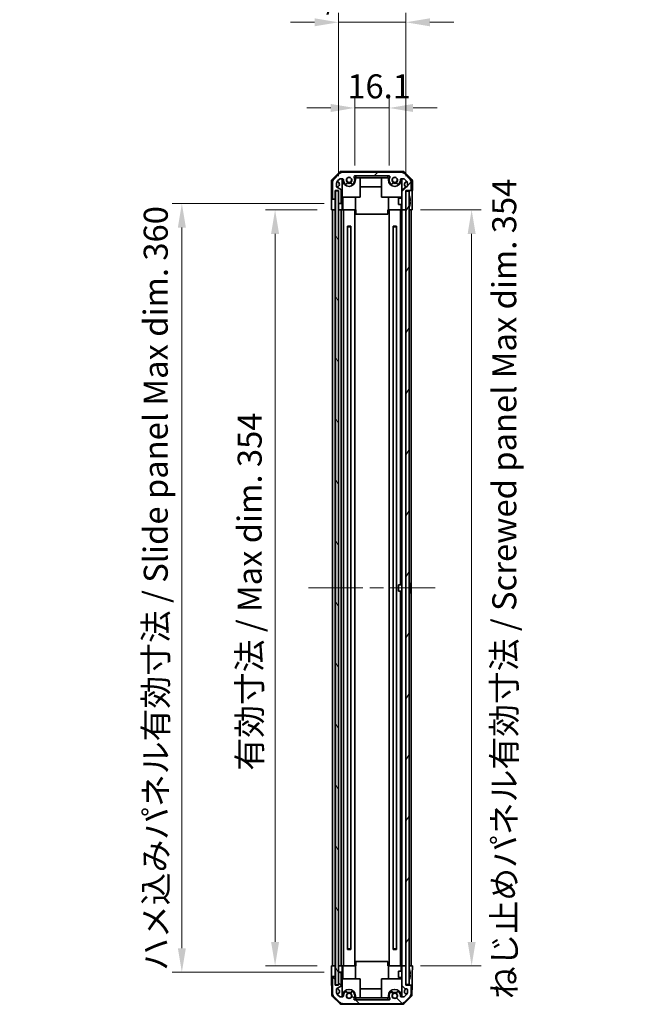
# Model space of a CAD drawing. Units: millimetres. Extents: x 65 to 8142, y 19 to 1301.
# Drawn here: x 2730 to 3021, y 577 to 1038 of the extents above; entities that cross this region are included whole.
import ezdxf

# ---------------------------------------------------------------- set-up
doc = ezdxf.new("R2010")
doc.units = ezdxf.units.MM
doc.header["$LTSCALE"] = 4.5
doc.linetypes.add('CHAIN', pattern=[0.3543, 0.2362, -0.0295, 0.0591, -0.0295])
doc.layers.get('Defpoints').update_dxf_attribs({"lineweight": 25})
doc.layers.add('Centerline (ISO)', color=7, linetype='Continuous', lineweight=18, true_color=0x80ffff)
doc.layers.add('Hatch (ISO)', color=1, linetype='Continuous', lineweight=18, true_color=0xff0000)
for name, color, linetype, lineweight in [('Symbol (ISO)', 7, 'Continuous', 18), ('Symbol (ISO) @ 1', 7, 'Continuous', 18), ('Visible (ISO)', 7, 'Continuous', 35)]:
    doc.layers.add(name, color=color, linetype=linetype, lineweight=lineweight)
doc.styles.add('Note Text (TK)', font='txt')
doc.dimstyles.new('Default - Method 1b (TK)', dxfattribs={"dimscale": 4.5, "dimtxt": 2.5, "dimasz": 2.5, "dimexe": 1, "dimexo": 1.5, "dimgap": 1, "dimtad": 1, "dimtoh": 1, "dimrnd": 1e-08, "dimdsep": 46, "dimtxsty": 'Note Text (TK)', "dimcen": 0.09, "dimdle": 5, "dimclrd": 100, "dimclre": 100, "dimclrt": 7, "dimadec": 1, "dimazin": 1, "dimtfac": 1, "dimtmove": 0, "dimatfit": 3, "dimfxl": 0, "dimtolj": 1, "dimlwd": -1, "dimlwe": -1, "dimarcsym": 0})

# ---------------------------------------------------------------- blocks, each defined once
blk = doc.blocks.new('*D83')
at = {"layer": 'Defpoints', "color": 0, "transparency": 16777216}
for p in [(2903.23, 996.91), (2887.13, 963.18), (2903.23, 963.18)]:
    blk.add_point(p, dxfattribs=at)
at = {"layer": 'Symbol (ISO)', "color": 100, "transparency": 16777216}
for p, q in [((2887.13, 969.93), (2887.13, 1001.41)), ((2903.23, 969.93), (2903.23, 1001.41)), ((2875.88, 996.91), (2864.63, 996.91)), ((2887.13, 996.91), (2903.23, 996.91)), ((2914.48, 996.91), (2925.73, 996.91))]:
    blk.add_line(p, q, dxfattribs=at)
for points in [[(2875.88, 998.78), (2875.88, 995.03), (2887.13, 996.91)], [(2914.48, 998.78), (2914.48, 995.03), (2903.23, 996.91)]]:
    blk.add_solid(points, dxfattribs=at)
at = {"layer": 'Symbol (ISO)', "color": 7, "transparency": 16777216, "insert": (2883.64, 1007.03), "char_height": 11.25, "attachment_point": 4, "style": 'Note Text (TK)'}
blk.add_mtext('\\A1;16.1', dxfattribs=at)
blk = doc.blocks.new('*D82')
at = {"layer": 'Defpoints', "color": 0, "transparency": 16777216}
for p in [(2911.13, 1037.02), (2879.58, 958.18), (2911.13, 958.18)]:
    blk.add_point(p, dxfattribs=at)
at = {"layer": 'Symbol (ISO)', "color": 100, "transparency": 16777216}
for p, q in [((2879.58, 964.93), (2879.58, 1041.52)), ((2911.13, 964.93), (2911.13, 1041.52)), ((2868.33, 1037.02), (2857.08, 1037.02)), ((2879.58, 1037.02), (2890.83, 1037.02)), ((2890.83, 1037.02), (2899.88, 1037.02)), ((2911.13, 1037.02), (2899.88, 1037.02)), ((2922.38, 1037.02), (2933.63, 1037.02))]:
    blk.add_line(p, q, dxfattribs=at)
for points in [[(2868.33, 1038.89), (2868.33, 1035.14), (2879.58, 1037.02)], [(2922.38, 1038.89), (2922.38, 1035.14), (2911.13, 1037.02)]]:
    blk.add_solid(points, dxfattribs=at)
at = {"layer": 'Symbol (ISO)', "color": 7, "transparency": 16777216, "insert": (2805.36, 1048.93), "char_height": 11.25, "attachment_point": 4, "style": 'Note Text (TK)'}
blk.add_mtext('\\A1; 有効寸法 / Max dim. 31.5', dxfattribs=at)
blk = doc.blocks.new('*D81')
at = {"layer": 'Defpoints', "color": 0, "transparency": 16777216}
for p in [(2849.81, 949.18), (2876.32, 949.18), (2876.23, 595.18)]:
    blk.add_point(p, dxfattribs=at)
at = {"layer": 'Symbol (ISO)', "color": 100, "transparency": 16777216}
for p, q in [((2869.57, 949.18), (2845.31, 949.18)), ((2849.81, 606.43), (2849.81, 937.93)), ((2869.48, 595.18), (2845.31, 595.18))]:
    blk.add_line(p, q, dxfattribs=at)
for points in [[(2847.94, 937.93), (2851.69, 937.93), (2849.81, 949.18)], [(2847.94, 606.43), (2851.69, 606.43), (2849.81, 595.18)]]:
    blk.add_solid(points, dxfattribs=at)
at = {"layer": 'Symbol (ISO)', "color": 7, "transparency": 16777216, "insert": (2837.9, 686.62), "char_height": 11.25, "attachment_point": 4, "rotation": 90, "style": 'Note Text (TK)'}
blk.add_mtext('\\A1;有効寸法 / Max dim. 354', dxfattribs=at)
blk = doc.blocks.new('*D80')
at = {"layer": 'Defpoints', "color": 0, "transparency": 16777216}
for p in [(2806.13, 952.18), (2879.58, 952.18), (2879.58, 592.18)]:
    blk.add_point(p, dxfattribs=at)
at = {"layer": 'Symbol (ISO)', "color": 100, "transparency": 16777216}
for p, q in [((2872.83, 952.18), (2801.63, 952.18)), ((2806.13, 603.43), (2806.13, 940.93)), ((2872.83, 592.18), (2801.63, 592.18))]:
    blk.add_line(p, q, dxfattribs=at)
for points in [[(2804.26, 940.93), (2808.01, 940.93), (2806.13, 952.18)], [(2804.26, 603.43), (2808.01, 603.43), (2806.13, 592.18)]]:
    blk.add_solid(points, dxfattribs=at)
at = {"layer": 'Symbol (ISO)', "color": 7, "transparency": 16777216, "insert": (2793.9, 592.85), "char_height": 11.25, "attachment_point": 4, "rotation": 90, "style": 'Note Text (TK)'}
blk.add_mtext('\\A1;ハメ込みパネル有効寸法 / Slide panel Max dim. 360', dxfattribs=at)
blk = doc.blocks.new('*D79')
at = {"layer": 'Defpoints', "color": 0, "transparency": 16777216}
for p in [(2911.13, 949.18), (2941.9, 949.18), (2911.13, 595.18)]:
    blk.add_point(p, dxfattribs=at)
at = {"layer": 'Symbol (ISO)', "color": 100, "transparency": 16777216}
for p, q in [((2917.88, 949.18), (2946.4, 949.18)), ((2941.9, 606.43), (2941.9, 937.93)), ((2917.88, 595.18), (2946.4, 595.18))]:
    blk.add_line(p, q, dxfattribs=at)
for points in [[(2940.03, 937.93), (2943.78, 937.93), (2941.9, 949.18)], [(2940.03, 606.43), (2943.78, 606.43), (2941.9, 595.18)]]:
    blk.add_solid(points, dxfattribs=at)
at = {"layer": 'Symbol (ISO)', "color": 7, "transparency": 16777216, "insert": (2957.18, 579.65), "char_height": 11.25, "attachment_point": 4, "rotation": 90, "style": 'Note Text (TK)'}
blk.add_mtext('\\A1;ねじ止めパネル有効寸法 / Screwed panel Max dim. 354', dxfattribs=at)

msp = doc.modelspace()

# ---------------------------------------------------------------- hatches: boundary and pattern name
at = {"layer": 'Hatch (ISO)'}
h = msp.add_hatch(dxfattribs=at)
h.set_pattern_fill('ANSI31', color=256, scale=114.3, style=0)
h.set_pattern_definition([(45, (1769.5, 1e-06), (-10.10279, 10.10279), [])])
edge = h.paths.add_edge_path()
edge.add_ellipse((2878.7321, 962.0535), major_axis=(-1.4142, 1.4142), ratio=1, start_angle=0, end_angle=45)
edge.add_line((2876.7321, 962.0535), (2876.7321, 954.6819))
edge.add_ellipse((2877.2321, 954.6819), major_axis=(-0.5, 0), ratio=1, start_angle=0, end_angle=90)
edge.add_line((2877.2321, 954.1819), (2877.4321, 954.1819))
edge.add_ellipse((2877.4321, 954.6819), major_axis=(0, -0.5), ratio=1, start_angle=0, end_angle=90)
edge.add_line((2877.9321, 954.6819), (2877.9321, 958.1819))
edge.add_line((2877.9321, 958.1819), (2879.5821, 958.1819))
edge.add_line((2879.5821, 958.1819), (2879.5821, 958.1319))
edge.add_line((2879.5821, 958.1319), (2879.5821, 952.6819))
edge.add_ellipse((2880.0821, 952.6819), major_axis=(-0.5, 0), ratio=1, start_angle=0, end_angle=90)
edge.add_line((2880.0821, 952.1819), (2880.2821, 952.1819))
edge.add_ellipse((2880.2821, 952.6819), major_axis=(0, -0.5), ratio=1, start_angle=0, end_angle=90)
edge.add_line((2880.7821, 952.6819), (2880.7821, 958.3933))
edge.add_ellipse((2880.2821, 958.3933), major_axis=(0.5, 0), ratio=1, start_angle=0, end_angle=59.981633)
edge.add_line((2880.5323, 958.8262), (2878.782, 959.8375))
edge.add_ellipse((2879.0321, 960.2704), major_axis=(-0.2501, -0.4329), ratio=1, start_angle=300.018367, end_angle=360, ccw=False)
edge.add_line((2878.5321, 960.2704), (2878.5321, 961.3079))
edge.add_ellipse((2880.5321, 961.3079), major_axis=(-2, 0), ratio=1, start_angle=315, end_angle=360, ccw=False)
edge.add_line((2879.1179, 962.7221), (2879.9606, 963.5647))
edge.add_ellipse((2880.2434, 963.2819), major_axis=(-0.2828, 0.2828), ratio=1, start_angle=315, end_angle=360, ccw=False)
edge.add_line((2880.2434, 963.6819), (2881.4338, 963.6819))
edge.add_ellipse((2881.4338, 963.2819), major_axis=(0, 0.4), ratio=1, start_angle=268.121113, end_angle=360, ccw=False)
edge.add_ellipse((2884.4821, 963.1819), major_axis=(-2.6486, 0.0869), ratio=1, start_angle=0, end_angle=42.913312)
edge.add_ellipse((2882.9735, 961.8689), major_axis=(-0.4903, -0.4267), ratio=1, start_angle=0, end_angle=108.965575)
edge.add_line((2883.5364, 961.5439), (2883.5762, 961.6127))
edge.add_ellipse((2883.0133, 961.9377), major_axis=(0.5629, -0.325), ratio=1, start_angle=0, end_angle=70.265485)
edge.add_ellipse((2884.4821, 963.1819), major_axis=(-0.9729, -0.8241), ratio=1, start_angle=99.46903, end_angle=360, ccw=False)
edge.add_ellipse((2885.951, 961.9377), major_axis=(-0.496, 0.4201), ratio=1, start_angle=0, end_angle=70.265485)
edge.add_line((2885.3881, 961.6127), (2885.4279, 961.5439))
edge.add_ellipse((2885.9908, 961.8689), major_axis=(-0.5629, -0.325), ratio=1, start_angle=0, end_angle=108.965575)
edge.add_ellipse((2884.4821, 963.1819), major_axis=(1.9989, -1.7398), ratio=1, start_angle=0, end_angle=70.4936)
edge.add_ellipse((2887.1378, 964.6819), major_axis=(-0.3483, -0.1967), ratio=1, start_angle=240.540825, end_angle=360, ccw=False)
edge.add_line((2887.1378, 965.0819), (2903.2265, 965.0819))
edge.add_ellipse((2903.2265, 964.6819), major_axis=(0, 0.4), ratio=1, start_angle=240.540825, end_angle=360, ccw=False)
edge.add_ellipse((2905.8821, 963.1819), major_axis=(-2.3074, 1.3033), ratio=1, start_angle=0, end_angle=70.4936)
edge.add_ellipse((2904.3735, 961.8689), major_axis=(-0.4903, -0.4267), ratio=1, start_angle=0, end_angle=108.965575)
edge.add_line((2904.9364, 961.5439), (2904.9762, 961.6127))
edge.add_ellipse((2904.4133, 961.9377), major_axis=(0.5629, -0.325), ratio=1, start_angle=0, end_angle=70.265485)
edge.add_ellipse((2905.8821, 963.1819), major_axis=(-0.9729, -0.8241), ratio=1, start_angle=99.46903, end_angle=360, ccw=False)
edge.add_ellipse((2907.351, 961.9377), major_axis=(-0.496, 0.4201), ratio=1, start_angle=0, end_angle=70.265485)
edge.add_line((2906.7881, 961.6127), (2906.8279, 961.5439))
edge.add_ellipse((2907.3908, 961.8689), major_axis=(-0.5629, -0.325), ratio=1, start_angle=0, end_angle=108.965575)
edge.add_ellipse((2905.8821, 963.1819), major_axis=(1.9989, -1.7398), ratio=1, start_angle=0, end_angle=42.913312)
edge.add_ellipse((2908.9305, 963.2819), major_axis=(-0.3998, -0.0131), ratio=1, start_angle=268.121113, end_angle=360, ccw=False)
edge.add_line((2908.9305, 963.6819), (2910.1209, 963.6819))
edge.add_ellipse((2910.1209, 963.2819), major_axis=(0, 0.4), ratio=1, start_angle=315, end_angle=360, ccw=False)
edge.add_line((2910.4037, 963.5647), (2911.2464, 962.7221))
edge.add_ellipse((2909.8321, 961.3079), major_axis=(1.4142, 1.4142), ratio=1, start_angle=315, end_angle=360, ccw=False)
edge.add_line((2911.8321, 961.3079), (2911.8321, 960.4819))
edge.add_ellipse((2911.3321, 960.4819), major_axis=(0.5, 0), ratio=1, start_angle=270, end_angle=360, ccw=False)
edge.add_line((2911.3321, 959.9819), (2910.9765, 959.9819))
edge.add_ellipse((2910.9765, 959.5819), major_axis=(0, 0.4), ratio=1, start_angle=0, end_angle=45)
edge.add_line((2910.6937, 959.8647), (2909.2493, 958.4204))
edge.add_ellipse((2909.5321, 958.1375), major_axis=(-0.2828, 0.2828), ratio=1, start_angle=0, end_angle=45)
edge.add_line((2909.1321, 958.1375), (2909.1321, 949.6819))
edge.add_ellipse((2909.6321, 949.6819), major_axis=(-0.5, 0), ratio=1, start_angle=0, end_angle=90)
edge.add_line((2909.6321, 949.1819), (2910.6321, 949.1819))
edge.add_ellipse((2910.6321, 949.6819), major_axis=(0, -0.5), ratio=1, start_angle=0, end_angle=90)
edge.add_line((2911.1321, 949.6819), (2911.1321, 957.9319))
edge.add_line((2911.1321, 957.9319), (2911.1321, 958.1819))
edge.add_line((2911.1321, 958.1819), (2913.1321, 958.1819))
edge.add_ellipse((2913.1321, 958.6819), major_axis=(0, -0.5), ratio=1, start_angle=0, end_angle=90)
edge.add_line((2913.6321, 958.6819), (2913.6321, 962.0535))
edge.add_ellipse((2911.6321, 962.0535), major_axis=(2, 0), ratio=1, start_angle=0, end_angle=45)
edge.add_line((2913.0464, 963.4677), (2910.2179, 966.2961))
edge.add_ellipse((2908.8037, 964.8819), major_axis=(1.4142, 1.4142), ratio=1, start_angle=0, end_angle=45)
edge.add_line((2908.8037, 966.8819), (2881.5606, 966.8819))
edge.add_ellipse((2881.5606, 964.8819), major_axis=(0, 2), ratio=1, start_angle=0, end_angle=45)
edge.add_line((2880.1464, 966.2961), (2877.3179, 963.4677))
h = msp.add_hatch(dxfattribs=at)
h.set_pattern_fill('ANSI31', color=256, scale=114.3, angle=75.000175, style=0)
h.set_pattern_definition([(120.0002, (1769.5, 1e-06), (-12.37332, -7.14379), [])])
h.paths.add_polyline_path([(2878.0821, 958.1319), (2878.0821, 586.2319), (2879.5821, 586.2319), (2879.5821, 591.6819), (2879.5821, 952.6819), (2879.5821, 958.1319)])
h = msp.add_hatch(dxfattribs=at)
h.set_pattern_fill('ANSI31', color=256, scale=114.3, angle=14.999978, style=0)
h.set_pattern_definition([(60, (1769.5, 1e-06), (-12.37334, 7.14375), [])])
h.paths.add_polyline_path([(2911.1321, 957.9319), (2911.1321, 949.6819), (2911.1321, 594.6819), (2911.1321, 586.4319), (2912.6321, 586.4319), (2912.6321, 957.9319)])
h = msp.add_hatch(dxfattribs=at)
h.set_pattern_fill('ANSI31', color=256, scale=114.3, angle=90.00021, style=0)
h.set_pattern_definition([(135.0002, (1769.5, 1e-06), (-10.10275, -10.10283), [])])
edge = h.paths.add_edge_path()
edge.add_ellipse((2878.7321, 582.3103), major_axis=(-2, 0), ratio=1, start_angle=0, end_angle=45)
edge.add_line((2877.3179, 580.8961), (2880.1464, 578.0677))
edge.add_ellipse((2881.5606, 579.4819), major_axis=(-1.4142, -1.4142), ratio=1, start_angle=0, end_angle=45)
edge.add_line((2881.5606, 577.4819), (2908.8037, 577.4819))
edge.add_ellipse((2908.8037, 579.4819), major_axis=(0, -2), ratio=1, start_angle=0, end_angle=45)
edge.add_line((2910.2179, 578.0677), (2913.0464, 580.8961))
edge.add_ellipse((2911.6321, 582.3103), major_axis=(1.4142, -1.4142), ratio=1, start_angle=0, end_angle=45)
edge.add_line((2913.6321, 582.3103), (2913.6321, 585.6819))
edge.add_ellipse((2913.1321, 585.6819), major_axis=(0.5, 0), ratio=1, start_angle=0, end_angle=90)
edge.add_line((2913.1321, 586.1819), (2911.1321, 586.1819))
edge.add_line((2911.1321, 586.1819), (2911.1321, 586.4319))
edge.add_line((2911.1321, 586.4319), (2911.1321, 594.6819))
edge.add_ellipse((2910.6321, 594.6819), major_axis=(0.5, 0), ratio=1, start_angle=0, end_angle=90)
edge.add_line((2910.6321, 595.1819), (2909.6321, 595.1819))
edge.add_ellipse((2909.6321, 594.6819), major_axis=(0, 0.5), ratio=1, start_angle=0, end_angle=90)
edge.add_line((2909.1321, 594.6819), (2909.1321, 586.2262))
edge.add_ellipse((2909.5321, 586.2262), major_axis=(-0.4, 0), ratio=1, start_angle=0, end_angle=45)
edge.add_line((2909.2493, 585.9434), (2910.6937, 584.499))
edge.add_ellipse((2910.9765, 584.7819), major_axis=(-0.2828, -0.2828), ratio=1, start_angle=0, end_angle=45)
edge.add_line((2910.9765, 584.3819), (2911.3321, 584.3819))
edge.add_ellipse((2911.3321, 583.8819), major_axis=(0, 0.5), ratio=1, start_angle=270, end_angle=360, ccw=False)
edge.add_line((2911.8321, 583.8819), (2911.8321, 583.0559))
edge.add_ellipse((2909.8321, 583.0559), major_axis=(2, 0), ratio=1, start_angle=315, end_angle=360, ccw=False)
edge.add_line((2911.2464, 581.6417), (2910.4037, 580.799))
edge.add_ellipse((2910.1209, 581.0819), major_axis=(0.2828, -0.2828), ratio=1, start_angle=315, end_angle=360, ccw=False)
edge.add_line((2910.1209, 580.6819), (2908.9305, 580.6819))
edge.add_ellipse((2908.9305, 581.0819), major_axis=(0, -0.4), ratio=1, start_angle=268.121113, end_angle=360, ccw=False)
edge.add_ellipse((2905.8821, 581.1819), major_axis=(2.6486, -0.0869), ratio=1, start_angle=0, end_angle=42.913312)
edge.add_ellipse((2907.3908, 582.4949), major_axis=(0.4903, 0.4267), ratio=1, start_angle=0, end_angle=108.965575)
edge.add_line((2906.8279, 582.8199), (2906.7881, 582.7511))
edge.add_ellipse((2907.351, 582.4261), major_axis=(-0.5629, 0.325), ratio=1, start_angle=0, end_angle=70.265485)
edge.add_ellipse((2905.8821, 581.1819), major_axis=(0.9729, 0.8241), ratio=1, start_angle=99.46903, end_angle=360, ccw=False)
edge.add_ellipse((2904.4133, 582.4261), major_axis=(0.496, -0.4201), ratio=1, start_angle=0, end_angle=70.265485)
edge.add_line((2904.9762, 582.7511), (2904.9364, 582.8199))
edge.add_ellipse((2904.3735, 582.4949), major_axis=(0.5629, 0.325), ratio=1, start_angle=0, end_angle=108.965575)
edge.add_ellipse((2905.8821, 581.1819), major_axis=(-1.9989, 1.7398), ratio=1, start_angle=0, end_angle=70.4936)
edge.add_ellipse((2903.2265, 579.6819), major_axis=(0.3483, 0.1967), ratio=1, start_angle=240.540825, end_angle=360, ccw=False)
edge.add_line((2903.2265, 579.2819), (2887.1378, 579.2819))
edge.add_ellipse((2887.1378, 579.6819), major_axis=(0, -0.4), ratio=1, start_angle=240.540825, end_angle=360, ccw=False)
edge.add_ellipse((2884.4821, 581.1819), major_axis=(2.3074, -1.3033), ratio=1, start_angle=0, end_angle=70.4936)
edge.add_ellipse((2885.9908, 582.4949), major_axis=(0.4903, 0.4267), ratio=1, start_angle=0, end_angle=108.965575)
edge.add_line((2885.4279, 582.8199), (2885.3881, 582.7511))
edge.add_ellipse((2885.951, 582.4261), major_axis=(-0.5629, 0.325), ratio=1, start_angle=0, end_angle=70.265485)
edge.add_ellipse((2884.4821, 581.1819), major_axis=(0.9729, 0.8241), ratio=1, start_angle=99.46903, end_angle=360, ccw=False)
edge.add_ellipse((2883.0133, 582.4261), major_axis=(0.496, -0.4201), ratio=1, start_angle=0, end_angle=70.265485)
edge.add_line((2883.5762, 582.7511), (2883.5364, 582.8199))
edge.add_ellipse((2882.9735, 582.4949), major_axis=(0.5629, 0.325), ratio=1, start_angle=0, end_angle=108.965575)
edge.add_ellipse((2884.4821, 581.1819), major_axis=(-1.9989, 1.7398), ratio=1, start_angle=0, end_angle=42.913312)
edge.add_ellipse((2881.4338, 581.0819), major_axis=(0.3998, 0.0131), ratio=1, start_angle=268.121113, end_angle=360, ccw=False)
edge.add_line((2881.4338, 580.6819), (2880.2434, 580.6819))
edge.add_ellipse((2880.2434, 581.0819), major_axis=(0, -0.4), ratio=1, start_angle=315, end_angle=360, ccw=False)
edge.add_line((2879.9606, 580.799), (2879.1179, 581.6417))
edge.add_ellipse((2880.5321, 583.0559), major_axis=(-1.4142, -1.4142), ratio=1, start_angle=315, end_angle=360, ccw=False)
edge.add_line((2878.5321, 583.0559), (2878.5321, 584.0933))
edge.add_ellipse((2879.0321, 584.0933), major_axis=(-0.5, 0), ratio=1, start_angle=300.018367, end_angle=360, ccw=False)
edge.add_line((2878.782, 584.5262), (2880.5323, 585.5375))
edge.add_ellipse((2880.2821, 585.9704), major_axis=(0.2501, -0.4329), ratio=1, start_angle=0, end_angle=59.981633)
edge.add_line((2880.7821, 585.9704), (2880.7821, 591.6819))
edge.add_ellipse((2880.2821, 591.6819), major_axis=(0.5, 0), ratio=1, start_angle=0, end_angle=90)
edge.add_line((2880.2821, 592.1819), (2880.0821, 592.1819))
edge.add_ellipse((2880.0821, 591.6819), major_axis=(0, 0.5), ratio=1, start_angle=0, end_angle=90)
edge.add_line((2879.5821, 591.6819), (2879.5821, 586.2319))
edge.add_line((2879.5821, 586.2319), (2879.5821, 586.1819))
edge.add_line((2879.5821, 586.1819), (2877.9321, 586.1819))
edge.add_line((2877.9321, 586.1819), (2877.9321, 589.6819))
edge.add_ellipse((2877.4321, 589.6819), major_axis=(0.5, 0), ratio=1, start_angle=0, end_angle=90)
edge.add_line((2877.4321, 590.1819), (2877.2321, 590.1819))
edge.add_ellipse((2877.2321, 589.6819), major_axis=(0, 0.5), ratio=1, start_angle=0, end_angle=90)
edge.add_line((2876.7321, 589.6819), (2876.7321, 582.3103))

# ---------------------------------------------------------------- linework, layer by layer
at = {"layer": 'Centerline (ISO)', "linetype": 'CHAIN', "ltscale": 23.990969}
msp.add_line((2865.4821, 772.1819), (2924.8821, 772.1819), dxfattribs=at)
at = {"layer": 'Visible (ISO)'}
for p, q in [((2876.525, 963.4741), (2879.9399, 966.889)), ((2880.1464, 966.2961), (2877.3179, 963.4677)), ((2880.2434, 963.6819), (2881.4338, 963.6819)), ((2909.7174, 967.1819), (2880.6469, 967.1819)), ((2881.2321, 952.1819), (2881.2321, 963.6819)), ((2881.4821, 963.1819), (2881.4821, 963.6789)), ((2908.8037, 966.8819), (2881.5606, 966.8819)), ((2887.1378, 965.0819), (2903.2265, 965.0819)), ((2887.4821, 964.1819), (2887.6821, 964.1819)), ((2887.4821, 964.1819), (2887.4821, 963.1819)), ((2887.6821, 964.1819), (2887.6821, 965.0819)), ((2902.6821, 964.1819), (2887.6821, 964.1819)), ((2889.7321, 955.1819), (2889.7321, 964.1819)), ((2899.6321, 955.1819), (2899.6321, 964.1819)), ((2902.6821, 965.0819), (2902.6821, 964.1819)), ((2902.6821, 964.1819), (2902.8821, 964.1819)), ((2902.8821, 963.1819), (2902.8821, 964.1819)), ((2908.8821, 963.6789), (2908.8821, 963.1819)), ((2908.9305, 963.6819), (2910.1209, 963.6819)), ((2909.1321, 963.6819), (2909.1321, 958.1375)), ((2913.0464, 963.4677), (2910.2179, 966.2961)), ((2910.4244, 966.889), (2913.8393, 963.4741)), ((2876.2321, 962.7671), (2876.2321, 954.1819)), ((2876.7321, 962.0535), (2876.7321, 954.6819)), ((2878.5321, 960.2704), (2878.5321, 961.3079)), ((2880.5323, 958.8262), (2878.782, 959.8375)), ((2879.1179, 962.7221), (2879.9606, 963.5647)), ((2883.5364, 961.5439), (2883.5762, 961.6127)), ((2885.3881, 961.6127), (2885.4279, 961.5439)), ((2899.6321, 959.9392), (2889.7321, 959.9392)), ((2904.9364, 961.5439), (2904.9762, 961.6127)), ((2906.7881, 961.6127), (2906.8279, 961.5439)), ((2910.6937, 959.8647), (2909.2493, 958.4204)), ((2910.4037, 963.5647), (2911.2464, 962.7221)), ((2911.3321, 959.9819), (2910.9765, 959.9819)), ((2911.8321, 961.3079), (2911.8321, 960.4819)), ((2913.6321, 958.6819), (2913.6321, 962.0535)), ((2914.1321, 962.7671), (2914.1321, 958.1819)), ((2877.9321, 954.6819), (2877.9321, 958.1819)), ((2877.9321, 958.1819), (2879.5821, 958.1819)), ((2877.9321, 954.1819), (2877.9321, 954.6819)), ((2878.0821, 958.1319), (2878.0821, 586.2319)), ((2879.5821, 958.1319), (2878.0821, 958.1319)), ((2879.5821, 958.1819), (2879.5821, 952.6819)), ((2879.5821, 586.2319), (2879.5821, 958.1319)), ((2880.7821, 952.6819), (2880.7821, 958.3933)), ((2881.2321, 955.1819), (2889.7321, 955.1819)), ((2881.4821, 955.1819), (2881.4821, 949.1819)), ((2887.4821, 955.1819), (2887.4821, 949.1819)), ((2909.1321, 955.1819), (2899.6321, 955.1819)), ((2902.8821, 955.1819), (2902.8821, 949.1819)), ((2907.6321, 951.6818), (2907.6321, 954.6819)), ((2909.1321, 954.6819), (2907.6321, 954.6819)), ((2908.8821, 955.1819), (2908.8821, 954.6819)), ((2909.1321, 958.1375), (2909.1321, 949.6819)), ((2911.1321, 949.6819), (2911.1321, 958.1819)), ((2911.1321, 958.1819), (2913.1321, 958.1819)), ((2911.1321, 957.9319), (2911.1321, 586.4319)), ((2912.6321, 957.9319), (2911.1321, 957.9319)), ((2912.6321, 586.4319), (2912.6321, 957.9319)), ((2912.9802, 954.9142), (2912.9749, 954.9137)), ((2913.1321, 958.1819), (2914.1321, 958.1819)), ((2876.2321, 954.1819), (2877.2321, 954.1819)), ((2876.3194, 949.1819), (2876.3194, 952.1819)), ((2877.2321, 954.1819), (2877.4321, 954.1819)), ((2877.4321, 954.1819), (2877.9321, 954.1819)), ((2877.9321, 954.1819), (2877.9321, 952.1819)), ((2877.9321, 952.1819), (2877.9321, 949.1819)), ((2879.5821, 952.1819), (2880.0821, 952.1819)), ((2880.0821, 952.1819), (2880.2821, 952.1819)), ((2880.2821, 952.1819), (2881.2321, 952.1819)), ((2881.2321, 952.1819), (2881.2321, 950.1819)), ((2881.2321, 950.1819), (2881.2321, 949.1819)), ((2909.1321, 951.6818), (2907.6321, 951.6818)), ((2908.8821, 951.6818), (2908.8821, 949.1819)), ((2913.1596, 953.4799), (2912.9749, 953.4637)), ((2912.9749, 952.9), (2913.1596, 952.8838)), ((2912.9749, 951.45), (2912.9802, 951.4495)), ((2913.9751, 953.1819), (2913.9751, 949.1819)), ((2877.9321, 949.1819), (2876.3194, 949.1819)), ((2876.7321, 595.1819), (2876.7321, 949.1819)), ((2877.2321, 949.1819), (2877.4321, 949.1819)), ((2877.9321, 949.1819), (2878.0821, 949.1819)), ((2877.9321, 595.1819), (2877.9321, 949.1819)), ((2878.0821, 949.1819), (2877.9321, 949.1819)), ((2881.2321, 949.1819), (2879.5821, 949.1819)), ((2880.0821, 949.1819), (2880.2821, 949.1819)), ((2880.7821, 595.1819), (2880.7821, 949.1819)), ((2881.2321, 949.1819), (2881.4338, 949.1819)), ((2881.4338, 949.1819), (2881.4821, 949.1819)), ((2887.4821, 949.1819), (2881.4821, 949.1819)), ((2881.8321, 595.1819), (2881.8321, 949.1819)), ((2887.1321, 595.1819), (2887.1321, 949.1819)), ((2887.6821, 949.1819), (2887.4821, 949.1819)), ((2887.6821, 949.1819), (2887.6821, 947.1819)), ((2887.6821, 947.1819), (2902.6821, 947.1819)), ((2902.8821, 949.1819), (2902.6821, 949.1819)), ((2902.6821, 949.1819), (2902.6821, 947.1819)), ((2908.8821, 949.1819), (2902.8821, 949.1819)), ((2903.2321, 595.1819), (2903.2321, 949.1819)), ((2908.5321, 773.6819), (2908.5321, 949.1819)), ((2908.8821, 949.1819), (2908.9305, 949.1819)), ((2908.9305, 949.1819), (2909.1321, 949.1819)), ((2909.1321, 949.6819), (2909.1321, 949.1819)), ((2909.1321, 595.1819), (2909.1321, 949.1819)), ((2909.6321, 949.1819), (2909.1321, 949.1819)), ((2909.6321, 949.1819), (2910.6321, 949.1819)), ((2911.1321, 949.1819), (2910.6321, 949.1819)), ((2912.6321, 949.1819), (2913.1321, 949.1819)), ((2913.9751, 949.1819), (2912.6321, 949.1819)), ((2913.6321, 595.1819), (2913.6321, 949.1819)), ((2883.6631, 941.4887), (2885.3012, 941.4887)), ((2883.6633, 602.8856), (2883.6633, 941.4782)), ((2885.301, 941.1819), (2883.6633, 941.1819)), ((2885.301, 602.8856), (2885.301, 941.4782)), ((2905.0631, 941.4887), (2906.7012, 941.4887)), ((2905.0633, 602.8856), (2905.0633, 941.4782)), ((2906.701, 941.1819), (2905.0633, 941.1819)), ((2906.701, 602.8856), (2906.701, 941.4782)), ((2907.6321, 770.6818), (2907.6321, 773.6819)), ((2909.1321, 773.6819), (2907.6321, 773.6819)), ((2909.1321, 770.6818), (2907.6321, 770.6818)), ((2908.5321, 595.1819), (2908.5321, 770.6818)), ((2912.9802, 773.9142), (2912.9749, 773.9137)), ((2913.1596, 772.4799), (2912.9749, 772.4637)), ((2912.9749, 771.9), (2913.1596, 771.8838)), ((2912.9749, 770.45), (2912.9802, 770.4495)), ((2885.3012, 602.8751), (2883.6631, 602.8751)), ((2883.6633, 603.1819), (2885.301, 603.1819)), ((2906.7012, 602.8751), (2905.0631, 602.8751)), ((2905.0633, 603.1819), (2906.701, 603.1819)), ((2876.2321, 595.1819), (2877.9321, 595.1819)), ((2876.2845, 592.1819), (2876.2321, 595.1819)), ((2877.2321, 595.1819), (2877.4321, 595.1819)), ((2877.9321, 595.1819), (2878.0821, 595.1819)), ((2877.9321, 595.1819), (2878.0821, 595.1819)), ((2877.9321, 595.1819), (2877.9321, 592.1819)), ((2879.5821, 595.1819), (2881.2321, 595.1819)), ((2880.0821, 595.1819), (2880.2821, 595.1819)), ((2881.2321, 595.1819), (2881.4338, 595.1819)), ((2881.2321, 595.1819), (2881.2321, 594.1819)), ((2881.4338, 595.1819), (2881.4821, 595.1819)), ((2881.4821, 595.1819), (2887.4821, 595.1819)), ((2881.4821, 589.1819), (2881.4821, 595.1819)), ((2887.4821, 595.1819), (2887.6821, 595.1819)), ((2887.4821, 589.1819), (2887.4821, 595.1819)), ((2887.6821, 595.1819), (2887.6821, 597.1819)), ((2902.6821, 597.1819), (2887.6821, 597.1819)), ((2902.6821, 595.1819), (2902.6821, 597.1819)), ((2902.6821, 595.1819), (2902.8821, 595.1819)), ((2902.8821, 595.1819), (2908.8821, 595.1819)), ((2902.8821, 589.1819), (2902.8821, 595.1819)), ((2908.8821, 595.1819), (2908.9305, 595.1819)), ((2908.8821, 592.6819), (2908.8821, 595.1819)), ((2908.9305, 595.1819), (2909.1321, 595.1819)), ((2909.1321, 595.1819), (2909.1321, 594.6819)), ((2909.6321, 595.1819), (2909.1321, 595.1819)), ((2910.6321, 595.1819), (2909.6321, 595.1819)), ((2911.1321, 595.1819), (2910.6321, 595.1819)), ((2912.6321, 595.1819), (2913.1321, 595.1819)), ((2912.6321, 595.1819), (2914.1321, 595.1819)), ((2914.1321, 595.1819), (2914.0623, 591.1819)), ((2876.2845, 592.1819), (2876.3194, 590.1819)), ((2877.2321, 590.1819), (2876.3194, 590.1819)), ((2876.3194, 590.1819), (2876.4694, 581.5903)), ((2877.4321, 590.1819), (2877.2321, 590.1819)), ((2877.9321, 590.1819), (2877.4321, 590.1819)), ((2877.9321, 592.1819), (2877.9321, 590.1819)), ((2877.9321, 589.6819), (2877.9321, 590.1819)), ((2880.0821, 592.1819), (2879.5821, 592.1819)), ((2879.5821, 591.6819), (2879.5821, 586.1819)), ((2880.2821, 592.1819), (2880.0821, 592.1819)), ((2881.2321, 592.1819), (2880.2821, 592.1819)), ((2880.7821, 585.9704), (2880.7821, 591.6819)), ((2881.2321, 594.1819), (2881.2321, 592.1819)), ((2881.2321, 580.6819), (2881.2321, 592.1819)), ((2907.6321, 589.6818), (2907.6321, 592.6819)), ((2909.1321, 592.6819), (2907.6321, 592.6819)), ((2909.1321, 594.6819), (2909.1321, 586.2262)), ((2911.1321, 586.1819), (2911.1321, 594.6819)), ((2912.9802, 592.9142), (2912.9749, 592.9137)), ((2913.1596, 591.4799), (2912.9749, 591.4637)), ((2912.9749, 590.9), (2913.1596, 590.8838)), ((2914.0623, 591.1819), (2913.9751, 586.1819)), ((2876.7321, 589.6819), (2876.7321, 582.3103)), ((2877.9321, 586.1819), (2877.9321, 589.6819)), ((2879.5821, 586.1819), (2877.9321, 586.1819)), ((2878.0821, 586.2319), (2879.5821, 586.2319)), ((2881.2321, 589.1819), (2889.7321, 589.1819)), ((2889.7321, 589.1819), (2889.7321, 580.1819)), ((2909.1321, 589.1819), (2899.6321, 589.1819)), ((2899.6321, 589.1819), (2899.6321, 580.3819)), ((2909.1321, 589.6818), (2907.6321, 589.6818)), ((2908.8821, 589.1819), (2908.8821, 589.6818)), ((2909.1321, 586.2262), (2909.1321, 580.6819)), ((2909.2493, 585.9434), (2910.6937, 584.499)), ((2911.1321, 586.4319), (2912.6321, 586.4319)), ((2913.1321, 586.1819), (2911.1321, 586.1819)), ((2912.9749, 589.45), (2912.9802, 589.4495)), ((2913.9751, 586.1819), (2913.1321, 586.1819)), ((2913.6321, 582.3103), (2913.6321, 585.6819)), ((2913.9751, 586.1819), (2913.8949, 581.5903)), ((2878.5321, 583.0559), (2878.5321, 584.0933)), ((2878.782, 584.5262), (2880.5323, 585.5375)), ((2879.9606, 580.799), (2879.1179, 581.6417)), ((2881.4821, 580.6848), (2881.4821, 581.1819)), ((2883.5762, 582.7511), (2883.5364, 582.8199)), ((2885.4279, 582.8199), (2885.3881, 582.7511)), ((2887.4821, 581.1819), (2887.4821, 580.1819)), ((2889.7321, 584.4245), (2899.6321, 584.4245)), ((2902.8821, 580.1819), (2902.8821, 581.1819)), ((2904.9762, 582.7511), (2904.9364, 582.8199)), ((2906.8279, 582.8199), (2906.7881, 582.7511)), ((2908.8821, 581.1819), (2908.8821, 580.6848)), ((2911.2464, 581.6417), (2910.4037, 580.799)), ((2910.9765, 584.3819), (2911.3321, 584.3819)), ((2911.8321, 583.8819), (2911.8321, 583.0559)), ((2880.2545, 577.4686), (2876.7683, 580.8945)), ((2877.3179, 580.8961), (2880.1464, 578.0677)), ((2881.4338, 580.6819), (2880.2434, 580.6819)), ((2909.4088, 577.1819), (2880.9555, 577.1819)), ((2881.5606, 577.4819), (2908.8037, 577.4819)), ((2903.2265, 579.2819), (2887.1378, 579.2819)), ((2887.6821, 580.1819), (2887.4821, 580.1819)), ((2887.6821, 580.1819), (2902.6821, 580.1819)), ((2887.6821, 579.2993), (2887.6821, 580.1819)), ((2887.6821, 579.2819), (2887.6821, 579.2993)), ((2902.6821, 579.2993), (2887.6821, 579.2993)), ((2902.8821, 580.1819), (2902.6821, 580.1819)), ((2902.6821, 580.1819), (2902.6821, 579.2993)), ((2902.6821, 579.2819), (2902.6821, 579.2993)), ((2910.1209, 580.6819), (2908.9305, 580.6819)), ((2913.596, 580.8945), (2910.1098, 577.4686)), ((2910.2179, 578.0677), (2913.0464, 580.8961))]:
    msp.add_line(p, q, dxfattribs=at)
for centre in [(2884.4821, 963.1819), (2905.8821, 963.1819), (2884.4821, 581.1819), (2905.8821, 581.1819)]:
    msp.add_circle(centre, 1.1933, dxfattribs=at)
for centre, radius, start, end in [((2880.2434, 963.2819), 0.4, 90, 135), ((2881.5606, 964.8819), 2, 90, 135), ((2881.4338, 963.2819), 0.4, 358.121113, 90), ((2884.4821, 963.1819), 1.275, 319.734515, 220.265485), ((2884.4821, 963.1819), 2.65, 318.965575, 29.459175), ((2887.1378, 964.6819), 0.4, 90, 209.459175), ((2903.2265, 964.6819), 0.4, 330.540825, 90), ((2905.8821, 963.1819), 2.65, 150.540825, 221.034425), ((2905.8821, 963.1819), 1.275, 319.734515, 220.265485), ((2908.9305, 963.2819), 0.4, 90, 181.878887), ((2908.8037, 964.8819), 2, 45, 90), ((2910.1209, 963.2819), 0.4, 45, 90), ((2878.7321, 962.0535), 2, 135, 180), ((2880.5321, 961.3079), 2, 135, 180), ((2879.0321, 960.2704), 0.5, 180, 239.981633), ((2878.6821, 961.1819), 1.25, 269.172687, 81.427313), ((2884.4821, 963.1819), 3, 180, 0), ((2884.4821, 963.1819), 2.65, 178.121113, 221.034425), ((2882.9735, 961.8689), 0.65, 221.034425, 330), ((2883.0133, 961.9377), 0.65, 330, 40.265485), ((2884.4821, 963.1819), 1.6, 238.722896, 301.277104), ((2884.4821, 963.1819), 1.5, 236.906688, 303.093312), ((2885.951, 961.9377), 0.65, 139.734515, 210), ((2885.9908, 961.8689), 0.65, 210, 318.965575), ((2905.8821, 963.1819), 3, 180, 0), ((2904.3735, 961.8689), 0.65, 221.034425, 330), ((2904.4133, 961.9377), 0.65, 330, 40.265485), ((2905.8821, 963.1819), 1.6, 238.722896, 301.277104), ((2905.8821, 963.1819), 1.5, 236.906688, 303.093312), ((2907.351, 961.9377), 0.65, 139.734515, 210), ((2907.3908, 961.8689), 0.65, 210, 318.965575), ((2905.8821, 963.1819), 2.65, 318.965575, 1.878887), ((2911.6821, 961.1819), 1.25, 98.572687, 253.739795), ((2910.9765, 959.5819), 0.4, 90, 135), ((2909.8321, 961.3079), 2, 0, 45), ((2911.3321, 960.4819), 0.5, 270, 0), ((2911.6321, 962.0535), 2, 0, 45), ((2877.2321, 954.6819), 0.5, 180, 270), ((2877.4321, 954.6819), 0.5, 270, 0), ((2880.2821, 958.3933), 0.5, 0, 59.981633), ((2909.5321, 958.1375), 0.4, 135, 180), ((2912.6421, 955.955), 0.01, 21.639521, 180), ((2905.652, 953.1819), 7.5301, 13.300227, 21.639521), ((2913.1321, 958.6819), 0.5, 270, 0), ((2880.0821, 952.6819), 0.5, 180, 270), ((2880.2821, 952.6819), 0.5, 270, 0), ((2912.6421, 950.4087), 0.01, 180, 338.360479), ((2905.652, 953.1819), 7.5301, 338.360479, 346.699773), ((2909.6321, 949.6819), 0.5, 180, 270), ((2910.6321, 949.6819), 0.5, 270, 0), ((2912.6421, 774.955), 0.01, 21.639521, 180), ((2905.652, 772.1819), 7.5301, 13.300227, 21.639521), ((2905.652, 772.1819), 7.5301, 338.360479, 346.699773), ((2912.6421, 769.4087), 0.01, 180, 338.360479), ((2909.6321, 594.6819), 0.5, 90, 180), ((2910.6321, 594.6819), 0.5, 0, 90), ((2877.2321, 589.6819), 0.5, 90, 180), ((2877.4321, 589.6819), 0.5, 0, 90), ((2880.0821, 591.6819), 0.5, 90, 180), ((2880.2821, 591.6819), 0.5, 0, 90), ((2912.6421, 593.955), 0.01, 21.639521, 180), ((2905.652, 591.1819), 7.5301, 13.300227, 21.639521), ((2880.2821, 585.9704), 0.5, 300.018367, 0), ((2909.5321, 586.2262), 0.4, 180, 225), ((2912.6421, 588.4087), 0.01, 180, 338.360479), ((2905.652, 591.1819), 7.5301, 338.360479, 346.699773), ((2913.1321, 585.6819), 0.5, 0, 90), ((2877.4692, 581.6078), 1, 181, 225.5), ((2878.7321, 582.3103), 2, 180, 225), ((2879.0321, 584.0933), 0.5, 120.018367, 180), ((2880.5321, 583.0559), 2, 180, 225), ((2878.6821, 583.1819), 1.3063, 279.77361, 88.138176), ((2881.4338, 581.0819), 0.4, 270, 1.878887), ((2884.4821, 581.1819), 3, 0, 180), ((2884.4821, 581.1819), 2.65, 138.965575, 181.878887), ((2882.9735, 582.4949), 0.65, 30, 138.965575), ((2884.4821, 581.1819), 1.275, 139.734515, 40.265485), ((2883.0133, 582.4261), 0.65, 319.734515, 30), ((2884.4821, 581.1819), 1.6, 58.722896, 121.277104), ((2884.4821, 581.1819), 1.5, 56.906688, 123.093312), ((2885.951, 582.4261), 0.65, 150, 220.265485), ((2885.9908, 582.4949), 0.65, 41.034425, 150), ((2884.4821, 581.1819), 2.65, 330.540825, 41.034425), ((2905.8821, 581.1819), 3, 0, 180), ((2905.8821, 581.1819), 2.65, 138.965575, 209.459175), ((2904.3735, 582.4949), 0.65, 30, 138.965575), ((2905.8821, 581.1819), 1.275, 139.734515, 40.265485), ((2904.4133, 582.4261), 0.65, 319.734515, 30), ((2905.8821, 581.1819), 1.6, 58.722896, 121.277104), ((2905.8821, 581.1819), 1.5, 56.906688, 123.093312), ((2907.351, 582.4261), 0.65, 150, 220.265485), ((2907.3908, 582.4949), 0.65, 41.034425, 150), ((2905.8821, 581.1819), 2.65, 358.121113, 41.034425), ((2908.9305, 581.0819), 0.4, 178.121113, 270), ((2911.6821, 583.1819), 1.3073, 113.373187, 260.206638), ((2910.9765, 584.7819), 0.4, 225, 270), ((2909.8321, 583.0559), 2, 315, 0), ((2911.3321, 583.8819), 0.5, 0, 90), ((2911.6321, 582.3103), 2, 315, 0), ((2912.8951, 581.6078), 1, 314.5, 359), ((2880.2434, 581.0819), 0.4, 225, 270), ((2881.5606, 579.4819), 2, 225, 270), ((2880.9555, 578.1819), 1, 225.5, 270), ((2887.1378, 579.6819), 0.4, 150.540825, 270), ((2903.2265, 579.6819), 0.4, 270, 29.459175), ((2908.8037, 579.4819), 2, 270, 315), ((2909.4088, 578.1819), 1, 270, 314.5), ((2910.1209, 581.0819), 0.4, 270, 315)]:
    msp.add_arc(centre, radius, start, end, dxfattribs=at)
for centre, major_axis, ratio, start_param, end_param in [((2880.6473, 966.1817), (-0.7073, 0.7073), 0.99969546, 5.49793944, 6.28318531), ((2909.717, 966.1817), (0.7073, 0.7073), 0.99969546, 0, 0.78524587), ((2877.2323, 962.7668), (-0.7073, 0.7073), 0.99969546, 0, 0.78524587), ((2913.132, 962.7668), (0.7073, 0.7073), 0.99969546, 5.49793944, 6.28318531), ((2905.6832, 953.1819), (0, 7.5216), 0.9961947, 4.77891303, 4.944725), ((2914.0623, 953.1819), (0, 5), 0.01745506, 0, 1.57079633), ((2876.2845, 952.1819), (0, -2), 0.01745506, 1.57079633, 3.14159265), ((2905.5573, 953.1819), (0, 7.4512), 0.9961947, 4.67455203, 4.75022593), ((2905.6832, 953.1819), (0, 7.5216), 0.9961947, 4.48005296, 4.64586493), ((2905.6832, 772.1819), (0, 7.5216), 0.9961947, 4.77891303, 4.944725), ((2905.5573, 772.1819), (0, 7.4512), 0.9961947, 4.67455203, 4.75022593), ((2905.6832, 772.1819), (0, 7.5216), 0.9961947, 4.48005296, 4.64586493), ((2905.6832, 591.1819), (0, 7.5216), 0.9961947, 4.77891303, 4.944725), ((2905.5573, 591.1819), (0, 7.4512), 0.9961947, 4.67455203, 4.75022593), ((2905.6832, 591.1819), (0, 7.5216), 0.9961947, 4.48005296, 4.64586493)]:
    msp.add_ellipse(centre, major_axis=major_axis, ratio=ratio, start_param=start_param, end_param=end_param, dxfattribs=at)
for points in [[(2913.1596, 953.4799), (2913.1613, 953.4801), (2913.1628, 953.4852), (2913.1647, 953.5059), (2913.1652, 953.5215), (2913.1652, 953.5573), (2913.1647, 953.58), (2913.1628, 953.6296), (2913.1613, 953.6566), (2913.1596, 953.6819)], [(2913.1596, 952.6819), (2913.1613, 952.7072), (2913.1628, 952.7341), (2913.1647, 952.7838), (2913.1652, 952.8064), (2913.1652, 952.8423), (2913.1647, 952.8578), (2913.1628, 952.8785), (2913.1613, 952.8837), (2913.1596, 952.8838)], [(2913.1596, 772.4799), (2913.1613, 772.4801), (2913.1628, 772.4852), (2913.1647, 772.5059), (2913.1652, 772.5215), (2913.1652, 772.5573), (2913.1647, 772.58), (2913.1628, 772.6296), (2913.1613, 772.6566), (2913.1596, 772.6819)], [(2913.1596, 771.6819), (2913.1613, 771.7072), (2913.1628, 771.7341), (2913.1647, 771.7838), (2913.1652, 771.8064), (2913.1652, 771.8423), (2913.1647, 771.8578), (2913.1628, 771.8785), (2913.1613, 771.8837), (2913.1596, 771.8838)], [(2913.1596, 591.4799), (2913.1613, 591.4801), (2913.1628, 591.4852), (2913.1647, 591.5059), (2913.1652, 591.5215), (2913.1652, 591.5573), (2913.1647, 591.58), (2913.1628, 591.6296), (2913.1613, 591.6566), (2913.1596, 591.6819)], [(2913.1596, 590.6819), (2913.1613, 590.7072), (2913.1628, 590.7341), (2913.1647, 590.7838), (2913.1652, 590.8064), (2913.1652, 590.8423), (2913.1647, 590.8578), (2913.1628, 590.8785), (2913.1613, 590.8837), (2913.1596, 590.8838)]]:
    msp.add_open_spline(points, degree=3, knots=[0.0307191633, 0.0307191633, 0.0307191633, 0.0307191633, 0.0383195288, 0.0383195288, 0.0459198942, 0.0459198942, 0.0535202597, 0.0535202597, 0.0611206252, 0.0611206252, 0.0611206252, 0.0611206252], dxfattribs=at)

# ---------------------------------------------------------------- dimensions: what is measured, and where the dimension line sits
at = {"layer": 'Symbol (ISO) @ 1', "color": 100, "true_color": 0x00ff3f}
for base, p1, p2, angle, text, override, picture, middle in [((2911.1321, 1037.015), (2879.5821, 958.1819), (2911.1321, 958.1819), 180, ' 有効寸法 / Max dim. 31.5', {"dimscale": 1, "dimtxt": 11.25, "dimasz": 11.25, "dimexe": 4.5, "dimexo": 6.75, "dimgap": 4.5, "dimtoh": 0, "dimdec": 2, "dimcen": 0.405, "dimtp": 0, "dimtm": 0, "dimtdec": 2, "dimtix": 0, "dimtofl": 0, "dimtmove": 0, "dimatfit": 3}, '*D82', (2895.3571, 1037.015)), ((2941.9012, 949.1819), (2911.1321, 595.1819), (2911.1321, 949.1819), 90, 'ねじ止めパネル有効寸法 / Screwed panel Max dim. <>', {"dimscale": 1, "dimtxt": 11.25, "dimasz": 11.25, "dimexe": 4.5, "dimexo": 6.75, "dimgap": 4.5, "dimtoh": 0, "dimcen": 0.405, "dimtix": 0, "dimtofl": 0, "dimtmove": 2, "dimatfit": 1}, '*D79', (2957.1777, 772.1819)), ((2806.1343, 952.1819), (2879.5821, 592.1819), (2879.5821, 952.1819), 90, 'ハメ込みパネル有効寸法 / Slide panel Max dim. <>', {"dimscale": 1, "dimtxt": 11.25, "dimasz": 11.25, "dimexe": 4.5, "dimexo": 6.75, "dimgap": 4.5, "dimtoh": 0, "dimdec": 2, "dimcen": 0.405, "dimtp": 0, "dimtm": 0, "dimtdec": 2, "dimtix": 0, "dimtofl": 0, "dimtmove": 0, "dimatfit": 1}, '*D80', (2806.1343, 772.1819)), ((2849.8146, 949.1819), (2876.2321, 595.1819), (2876.3194, 949.1819), 90, '有効寸法 / Max dim. <>', {"dimscale": 1, "dimtxt": 11.25, "dimasz": 11.25, "dimexe": 4.5, "dimexo": 6.75, "dimgap": 4.5, "dimtoh": 0, "dimdec": 2, "dimcen": 0.405, "dimtp": 0, "dimtm": 0, "dimtdec": 2, "dimtix": 0, "dimtofl": 0, "dimtmove": 0, "dimatfit": 1}, '*D81', (2849.8146, 772.1819))]:
    dim = msp.add_linear_dim(base=base, p1=p1, p2=p2, angle=angle, text=text, dimstyle='Default - Method 1b (TK)', override=override, dxfattribs=at)
    dim.commit()
    dim.dimension.update_dxf_attribs({"geometry": picture, "text_midpoint": middle, "dimtype": 128})
dim = msp.add_linear_dim(base=(2903.2321, 996.9096), p1=(2887.1321, 963.1819), p2=(2903.2321, 963.1819), angle=180, dimstyle='Default - Method 1b (TK)', override={"dimscale": 1, "dimtxt": 11.25, "dimasz": 11.25, "dimexe": 4.5, "dimexo": 6.75, "dimgap": 4.5, "dimtoh": 0, "dimdec": 2, "dimcen": 0.405, "dimtp": 0, "dimtm": 0, "dimtdec": 2, "dimtix": 0, "dimtofl": 1, "dimtmove": 0, "dimatfit": 1}, dxfattribs=at)
dim.commit()
dim.dimension.update_dxf_attribs({"geometry": '*D83', "text_midpoint": (2895.1821, 996.9096), "dimtype": 128})

doc.saveas('drawing.dxf')
